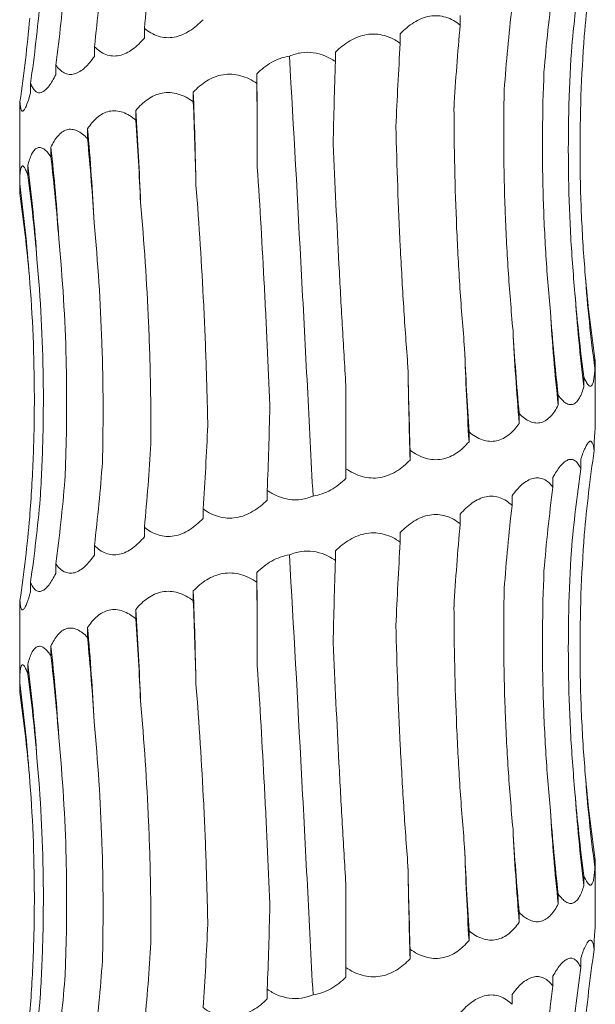
# Model space of a CAD drawing. Units: millimetres. Extents: x 250 to 14600, y 250 to 10250.
# Drawn here: x 4518 to 4548, y 3246 to 3298 of the extents above; entities that cross this region are included whole.
import ezdxf

# ---------------------------------------------------------------- set-up
doc = ezdxf.new("R2010")
doc.units = ezdxf.units.MM
doc.header["$LTSCALE"] = 50

msp = doc.modelspace()

# ---------------------------------------------------------------- linework, layer by layer
at = {"color": 7, "linetype": 'Continuous', "lineweight": 15}
for p, q in [((4540.909, 3297.857), (4540.909, 3297.355)), ((4524.446, 3297.182), (4524.446, 3296.677)), ((4537.786, 3296.902), (4537.786, 3296.397)), ((4521.841, 3296.227), (4521.841, 3295.72)), ((4534.405, 3295.944), (4534.405, 3295.447)), ((4519.827, 3295.269), (4519.827, 3294.764)), ((4530.311, 3294.814), (4530.311, 3294.307)), ((4518.51, 3294.314), (4518.51, 3293.808)), ((4526.998, 3293.855), (4526.998, 3293.35)), ((4517.962, 3293.357), (4517.962, 3292.851)), ((4524.002, 3292.897), (4524.002, 3292.398)), ((4517.947, 3292.388), (4517.947, 3288.628)), ((4521.482, 3291.946), (4521.482, 3291.434)), ((4519.571, 3290.98), (4519.571, 3290.486)), ((4518.372, 3290.034), (4518.372, 3289.524)), ((4517.948, 3289.071), (4517.948, 3288.569)), ((4547.928, 3279.968), (4547.928, 3279.462)), ((4547.947, 3276.515), (4547.947, 3279.606)), ((4534.947, 3274.229), (4534.947, 3278.582)), ((4547.357, 3279.01), (4547.357, 3278.506)), ((4546.02, 3278.055), (4546.02, 3277.549)), ((4543.987, 3277.098), (4543.987, 3276.593)), ((4541.367, 3276.142), (4541.367, 3275.637)), ((4547.891, 3275.688), (4547.891, 3275.175)), ((4538.3, 3275.186), (4538.3, 3274.68)), ((4547.196, 3274.722), (4547.196, 3274.227)), ((4534.947, 3274.229), (4534.947, 3273.724)), ((4545.743, 3273.775), (4545.743, 3273.266)), ((4530.85, 3273.095), (4530.85, 3272.59)), ((4543.61, 3272.814), (4543.61, 3272.31)), ((4527.503, 3272.139), (4527.503, 3271.633)), ((4540.909, 3271.857), (4540.909, 3271.355)), ((4524.446, 3271.182), (4524.446, 3270.677)), ((4537.786, 3270.902), (4537.786, 3270.397)), ((4521.841, 3270.227), (4521.841, 3269.72)), ((4534.405, 3269.944), (4534.405, 3269.447)), ((4519.827, 3269.269), (4519.827, 3268.764)), ((4530.311, 3268.814), (4530.311, 3268.307)), ((4518.51, 3268.314), (4518.51, 3267.808)), ((4526.998, 3267.855), (4526.998, 3267.35)), ((4517.962, 3267.357), (4517.962, 3266.851)), ((4524.002, 3266.897), (4524.002, 3266.398)), ((4517.947, 3266.388), (4517.947, 3262.628)), ((4521.482, 3265.946), (4521.482, 3265.434)), ((4519.571, 3264.98), (4519.571, 3264.486)), ((4518.372, 3264.034), (4518.372, 3263.524)), ((4517.948, 3263.071), (4517.948, 3262.569)), ((4547.928, 3253.968), (4547.928, 3253.462)), ((4547.947, 3250.515), (4547.947, 3253.606)), ((4547.357, 3253.01), (4547.357, 3252.506)), ((4534.947, 3248.229), (4534.947, 3252.582)), ((4546.02, 3252.055), (4546.02, 3251.549)), ((4543.987, 3251.098), (4543.987, 3250.593)), ((4541.367, 3250.142), (4541.367, 3249.637)), ((4547.891, 3249.688), (4547.891, 3249.175)), ((4538.3, 3249.186), (4538.3, 3248.68)), ((4547.196, 3248.722), (4547.196, 3248.227)), ((4534.947, 3248.229), (4534.947, 3247.724)), ((4545.743, 3247.775), (4545.743, 3247.266)), ((4530.85, 3247.095), (4530.85, 3246.59)), ((4543.61, 3246.814), (4543.61, 3246.31))]:
    msp.add_line(p, q, dxfattribs=at)
at = {"color": 7, "linetype": 'Continuous', "lineweight": 15, "flags": 128}
for points in [[(4530.333, 3289.95), (4530.331, 3290.56), (4530.329, 3291.169), (4530.326, 3291.778), (4530.323, 3292.386), (4530.321, 3292.994), (4530.317, 3293.602), (4530.314, 3294.208), (4530.311, 3294.814)], [(4530.333, 3263.95), (4530.331, 3264.56), (4530.329, 3265.169), (4530.326, 3265.778), (4530.323, 3266.386), (4530.321, 3266.994), (4530.317, 3267.602), (4530.314, 3268.208), (4530.311, 3268.814)]]:
    msp.add_lwpolyline(points, dxfattribs=at)
at = {"color": 7, "linetype": 'Continuous', "lineweight": 15}
for centre, radius, start, end in [((4241.124, 3283.291), 286.069, 1.14484, 2.11631), ((4363.963, 3282.325), 160.388, 2.06483, 3.7794), ((4405.945, 3281.358), 116.021, 2.80666, 5.23606), ((4425.193, 3280.375), 94.972, 3.52675, 6.41158), ((4434.823, 3279.41), 84.222, 3.90683, 7.24635), ((4439.274, 3278.441), 79.389, 4.19629, 7.69504), ((4627.15, 3290.091), 79.932, 184.14858, 187.64193), ((4632.389, 3289.127), 85.693, 183.85509, 187.11968), ((4643.339, 3288.153), 97.896, 183.36994, 186.21854), ((4665.338, 3287.179), 121.812, 182.69739, 184.98556), ((4715.005, 3286.206), 173.959, 181.88302, 183.48338), ((4875.973, 3285.247), 337.839, 180.96924, 181.79248), ((4241.124, 3257.291), 286.069, 1.14484, 2.11631), ((4363.963, 3256.325), 160.388, 2.06483, 3.7794), ((4405.945, 3255.358), 116.021, 2.80666, 5.23606), ((4425.193, 3254.375), 94.972, 3.52675, 6.41158), ((4434.823, 3253.41), 84.222, 3.90683, 7.24635), ((4439.274, 3252.441), 79.389, 4.19629, 7.69504), ((4627.15, 3264.091), 79.932, 184.14858, 187.64193), ((4632.389, 3263.127), 85.693, 183.85509, 187.11968), ((4643.339, 3262.153), 97.896, 183.36994, 186.21854), ((4665.338, 3261.179), 121.812, 182.69739, 184.98556), ((4715.005, 3260.206), 173.959, 181.88302, 183.48338), ((4875.973, 3259.247), 337.839, 180.96924, 181.79248)]:
    msp.add_arc(centre, radius, start, end, dxfattribs=at)
for centre, major_axis, ratio, start_param, end_param in [((4470.746, 3308.264), (-0.001, 78.625), 0.689878, 4.570963, 4.626674), ((4627.769, 3290.094), (80.683, 0.029), 0.974489, 2.99982, 3.056116), ((4455.995, 3307.312), (-0.018, 78.625), 0.845907, 4.57074, 4.626316), ((4625.811, 3289.141), (79.408, -0.135), 0.990136, 3.001832, 3.056455), ((4445.338, 3306.349), (0.01, 78.625), 0.956949, 4.571114, 4.626868), ((4618.916, 3288.183), (0.001, 78.625), 0.940034, 1.429375, 1.485283), ((4439.34, 3305.399), (79.969, -0.045), 0.983191, 6.142301, 6.197899), ((4607.449, 3287.227), (-0.007, 78.625), 0.820123, 1.429287, 1.484786), ((4438.319, 3304.439), (80.446, 0.014), 0.977362, 6.141592, 6.197279), ((4592.018, 3286.271), (-0.006, 78.625), 0.656583, 1.429297, 1.484608), ((4573.449, 3285.314), (-0.004, 78.625), 0.458148, 1.429342, 1.48496), ((4552.723, 3284.36), (-0.005, 78.625), 0.235329, 1.429301, 1.484252), ((4526.88, 3283.224), (-0.002, 78.625), 0.044081, 4.798043, 4.853825), ((4505.358, 3282.267), (-0.004, 78.625), 0.278012, 4.7982, 4.853803), ((4485.303, 3281.312), (-0.005, 78.625), 0.497171, 4.79884, 4.853827), ((4467.782, 3280.353), (-0.004, 78.625), 0.68988, 4.797504, 4.853759), ((4453.726, 3279.4), (-0.01, 78.625), 0.845907, 4.799101, 4.853756), ((4443.883, 3278.441), (-0.015, 78.625), 0.956947, 4.797617, 4.853629), ((4438.777, 3277.485), (79.97, -0.013), 0.983187, 0.086314, 0.141613), ((4626.543, 3291.053), (79.408, 0.004), 0.990136, 3.227431, 3.283002), ((4620.53, 3290.091), (-0.016, 78.625), 0.940036, 1.656248, 1.712005), ((4609.857, 3289.14), (-0.006, 78.625), 0.82012, 1.656583, 1.712194), ((4595.095, 3288.181), (-0.006, 78.625), 0.656586, 1.65651, 1.712176), ((4577.029, 3287.224), (-0.004, 78.625), 0.458146, 1.656532, 1.712201), ((4556.617, 3286.269), (-0.004, 78.625), 0.235329, 1.656565, 1.712219), ((4509.209, 3284.18), (-0.004, 78.625), 0.27801, 4.570921, 4.626543), ((4488.803, 3283.222), (-0.006, 78.625), 0.497172, 4.570921, 4.626575), ((4470.746, 3282.264), (-0.001, 78.625), 0.689878, 4.570963, 4.626674), ((4627.769, 3264.094), (80.683, 0.029), 0.974489, 2.99982, 3.056116), ((4455.995, 3281.312), (-0.018, 78.625), 0.845907, 4.57074, 4.626316), ((4625.811, 3263.141), (79.408, -0.135), 0.990136, 3.001832, 3.056455), ((4445.338, 3280.349), (0.01, 78.625), 0.956949, 4.571114, 4.626868), ((4618.916, 3262.183), (0.001, 78.625), 0.940034, 1.429375, 1.485283), ((4439.34, 3279.399), (79.969, -0.045), 0.983191, 6.142301, 6.197899), ((4607.449, 3261.227), (-0.007, 78.625), 0.820123, 1.429287, 1.484786), ((4438.319, 3278.439), (80.446, 0.014), 0.977362, 6.141592, 6.197279), ((4592.018, 3260.271), (-0.006, 78.625), 0.656583, 1.429297, 1.484608), ((4573.449, 3259.314), (-0.004, 78.625), 0.458148, 1.429342, 1.48496), ((4552.723, 3258.36), (-0.005, 78.625), 0.235329, 1.429301, 1.484252), ((4526.88, 3257.224), (-0.002, 78.625), 0.044081, 4.798043, 4.853825), ((4505.358, 3256.267), (-0.004, 78.625), 0.278012, 4.7982, 4.853803), ((4485.303, 3255.312), (-0.005, 78.625), 0.497171, 4.79884, 4.853827), ((4467.782, 3254.353), (-0.004, 78.625), 0.68988, 4.797504, 4.853759), ((4453.726, 3253.4), (-0.01, 78.625), 0.845907, 4.799101, 4.853756), ((4443.883, 3252.441), (-0.015, 78.625), 0.956947, 4.797617, 4.853629), ((4438.777, 3251.485), (79.97, -0.013), 0.983187, 0.086314, 0.141613), ((4626.543, 3265.053), (79.408, 0.004), 0.990136, 3.227431, 3.283002), ((4620.53, 3264.091), (-0.016, 78.625), 0.940036, 1.656248, 1.712005), ((4609.857, 3263.14), (-0.006, 78.625), 0.82012, 1.656583, 1.712194), ((4595.095, 3262.181), (-0.006, 78.625), 0.656586, 1.65651, 1.712176), ((4577.029, 3261.224), (-0.004, 78.625), 0.458146, 1.656532, 1.712201), ((4556.617, 3260.269), (-0.004, 78.625), 0.235329, 1.656565, 1.712219), ((4509.209, 3258.18), (-0.004, 78.625), 0.27801, 4.570921, 4.626543), ((4488.803, 3257.222), (-0.006, 78.625), 0.497172, 4.570921, 4.626575), ((4470.746, 3256.264), (-0.001, 78.625), 0.689878, 4.570963, 4.626674), ((4627.769, 3238.094), (80.683, 0.029), 0.974489, 2.99982, 3.056116), ((4455.995, 3255.312), (-0.018, 78.625), 0.845907, 4.57074, 4.626316), ((4625.811, 3237.141), (79.408, -0.135), 0.990136, 3.001832, 3.056455), ((4445.338, 3254.349), (0.01, 78.625), 0.956949, 4.571114, 4.626868), ((4618.916, 3236.183), (0.001, 78.625), 0.940034, 1.429375, 1.485283), ((4439.34, 3253.399), (79.969, -0.045), 0.983191, 6.142301, 6.197899)]:
    msp.add_ellipse(centre, major_axis=major_axis, ratio=ratio, start_param=start_param, end_param=end_param, dxfattribs=at)
for points, knots in [([(4527.503, 3297.633), (4527.29, 3297.41), (4527.057, 3297.208), (4526.681, 3296.971), (4526.551, 3296.902), (4526.279, 3296.789), (4526.141, 3296.748), (4525.861, 3296.697), (4525.719, 3296.689), (4525.44, 3296.706), (4525.304, 3296.732), (4525.039, 3296.816), (4524.911, 3296.873), (4524.669, 3297.011), (4524.555, 3297.092), (4524.446, 3297.182)], [0, 0, 0, 0, 0.25, 0.25, 0.375, 0.375, 0.5, 0.5, 0.625, 0.625, 0.75, 0.75, 0.875, 0.875, 1, 1, 1, 1]), ([(4537.786, 3296.902), (4537.893, 3297.013), (4538.005, 3297.118), (4538.241, 3297.314), (4538.366, 3297.406), (4538.623, 3297.566), (4538.756, 3297.635), (4539.033, 3297.747), (4539.175, 3297.789), (4539.459, 3297.839), (4539.603, 3297.848), (4539.89, 3297.83), (4540.029, 3297.804), (4540.3, 3297.721), (4540.432, 3297.664), (4540.681, 3297.525), (4540.798, 3297.445), (4540.909, 3297.355)], [0, 0, 0, 0, 0.125, 0.125, 0.25, 0.25, 0.375, 0.375, 0.5, 0.5, 0.625, 0.625, 0.75, 0.75, 0.875, 0.875, 1, 1, 1, 1]), ([(4524.446, 3296.677), (4524.258, 3296.454), (4524.053, 3296.252), (4523.726, 3296.015), (4523.613, 3295.946), (4523.379, 3295.833), (4523.259, 3295.792), (4523.021, 3295.742), (4522.9, 3295.733), (4522.664, 3295.751), (4522.55, 3295.777), (4522.329, 3295.86), (4522.223, 3295.918), (4522.024, 3296.056), (4521.93, 3296.136), (4521.841, 3296.227)], [0, 0, 0, 0, 0.25, 0.25, 0.375, 0.375, 0.5, 0.5, 0.625, 0.625, 0.75, 0.75, 0.875, 0.875, 1, 1, 1, 1]), ([(4534.405, 3295.944), (4534.517, 3296.055), (4534.635, 3296.16), (4534.885, 3296.356), (4535.017, 3296.448), (4535.291, 3296.608), (4535.433, 3296.677), (4535.73, 3296.79), (4535.883, 3296.831), (4536.19, 3296.881), (4536.346, 3296.89), (4536.66, 3296.872), (4536.812, 3296.846), (4537.109, 3296.763), (4537.255, 3296.706), (4537.531, 3296.567), (4537.661, 3296.487), (4537.786, 3296.397)], [0, 0, 0, 0, 0.125, 0.125, 0.25, 0.25, 0.375, 0.375, 0.5, 0.5, 0.625, 0.625, 0.75, 0.75, 0.875, 0.875, 1, 1, 1, 1]), ([(4547.428, 3284.309), (4547.341, 3285.342), (4547.275, 3286.379), (4547.183, 3288.46), (4547.158, 3289.507), (4547.146, 3292.64), (4547.221, 3294.715), (4547.378, 3296.777)], [0, 0, 0, 0, 0.25, 0.25, 0.5, 0.5, 1, 1, 1, 1]), ([(4521.841, 3295.72), (4521.688, 3295.497), (4521.522, 3295.295), (4521.261, 3295.057), (4521.171, 3294.988), (4520.987, 3294.876), (4520.894, 3294.834), (4520.709, 3294.784), (4520.615, 3294.775), (4520.436, 3294.793), (4520.35, 3294.819), (4520.184, 3294.903), (4520.105, 3294.96), (4519.959, 3295.098), (4519.891, 3295.179), (4519.827, 3295.269)], [0, 0, 0, 0, 0.25, 0.25, 0.375, 0.375, 0.5, 0.5, 0.625, 0.625, 0.75, 0.75, 0.875, 0.875, 1, 1, 1, 1]), ([(4530.311, 3294.814), (4530.425, 3294.928), (4530.546, 3295.036), (4530.803, 3295.238), (4530.94, 3295.331), (4531.367, 3295.574), (4531.683, 3295.691), (4532.007, 3295.734)], [0, 0, 0, 0, 0.25, 0.25, 0.5, 0.5, 1, 1, 1, 1]), ([(4532.007, 3295.734), (4532.201, 3295.817), (4532.403, 3295.877), (4532.824, 3295.941), (4533.039, 3295.942), (4533.454, 3295.886), (4533.658, 3295.829), (4534.048, 3295.668), (4534.231, 3295.566), (4534.405, 3295.447)], [0, 0, 0, 0, 0.25, 0.25, 0.5, 0.5, 0.75, 0.75, 1, 1, 1, 1]), ([(4533.237, 3272.804), (4533.139, 3274.694), (4533.041, 3276.598), (4532.892, 3279.474), (4532.842, 3280.436), (4532.741, 3282.368), (4532.69, 3283.335), (4532.434, 3288.148), (4532.226, 3291.96), (4532.007, 3295.734)], [0, 0, 0, 0, 0.25, 0.25, 0.375, 0.375, 0.5, 0.5, 1, 1, 1, 1]), ([(4546.89, 3283.366), (4546.794, 3284.41), (4546.717, 3285.458), (4546.605, 3287.563), (4546.568, 3288.621), (4546.522, 3291.784), (4546.572, 3293.879), (4546.702, 3295.961)], [0, 0, 0, 0, 0.25, 0.25, 0.5, 0.5, 1, 1, 1, 1]), ([(4519.827, 3294.764), (4519.716, 3294.541), (4519.598, 3294.34), (4519.417, 3294.102), (4519.356, 3294.033), (4519.231, 3293.921), (4519.169, 3293.879), (4519.047, 3293.829), (4518.987, 3293.82), (4518.873, 3293.838), (4518.819, 3293.864), (4518.718, 3293.947), (4518.671, 3294.005), (4518.585, 3294.143), (4518.546, 3294.223), (4518.51, 3294.314)], [0, 0, 0, 0, 0.25, 0.25, 0.375, 0.375, 0.5, 0.5, 0.625, 0.625, 0.75, 0.75, 0.875, 0.875, 1, 1, 1, 1]), ([(4526.998, 3293.855), (4527.101, 3293.965), (4527.211, 3294.07), (4527.444, 3294.267), (4527.569, 3294.358), (4527.828, 3294.518), (4527.964, 3294.588), (4528.249, 3294.7), (4528.397, 3294.742), (4528.697, 3294.792), (4528.851, 3294.8), (4529.162, 3294.783), (4529.315, 3294.756), (4529.615, 3294.673), (4529.764, 3294.616), (4530.046, 3294.478), (4530.181, 3294.397), (4530.311, 3294.307)], [0, 0, 0, 0, 0.125, 0.125, 0.25, 0.25, 0.375, 0.375, 0.5, 0.5, 0.625, 0.625, 0.75, 0.75, 0.875, 0.875, 1, 1, 1, 1]), ([(4545.613, 3282.399), (4545.513, 3283.435), (4545.431, 3284.475), (4545.302, 3286.562), (4545.256, 3287.612), (4545.172, 3290.752), (4545.189, 3292.832), (4545.276, 3294.899)], [0, 0, 0, 0, 0.25, 0.25, 0.5, 0.5, 1, 1, 1, 1]), ([(4543.661, 3281.446), (4543.562, 3282.485), (4543.479, 3283.527), (4543.342, 3285.62), (4543.288, 3286.672), (4543.174, 3289.819), (4543.16, 3291.903), (4543.204, 3293.975)], [0, 0, 0, 0, 0.25, 0.25, 0.5, 0.5, 1, 1, 1, 1]), ([(4518.51, 3293.808), (4518.448, 3293.584), (4518.385, 3293.383), (4518.293, 3293.145), (4518.263, 3293.076), (4518.204, 3292.964), (4518.176, 3292.922), (4518.125, 3292.872), (4518.101, 3292.863), (4518.058, 3292.881), (4518.04, 3292.907), (4518.009, 3292.99), (4517.996, 3293.048), (4517.975, 3293.186), (4517.967, 3293.266), (4517.962, 3293.357)], [0, 0, 0, 0, 0.25, 0.25, 0.375, 0.375, 0.5, 0.5, 0.625, 0.625, 0.75, 0.75, 0.875, 0.875, 1, 1, 1, 1]), ([(4524.002, 3292.897), (4524.092, 3293.007), (4524.188, 3293.112), (4524.394, 3293.309), (4524.504, 3293.4), (4524.734, 3293.56), (4524.855, 3293.63), (4525.11, 3293.742), (4525.244, 3293.784), (4525.515, 3293.834), (4525.654, 3293.843), (4525.938, 3293.825), (4526.077, 3293.799), (4526.353, 3293.716), (4526.49, 3293.658), (4526.752, 3293.52), (4526.877, 3293.439), (4526.998, 3293.35)], [0, 0, 0, 0, 0.125, 0.125, 0.25, 0.25, 0.375, 0.375, 0.5, 0.5, 0.625, 0.625, 0.75, 0.75, 0.875, 0.875, 1, 1, 1, 1]), ([(4541.14, 3280.49), (4541.048, 3281.53), (4540.967, 3282.574), (4540.828, 3284.669), (4540.77, 3285.723), (4540.632, 3288.873), (4540.586, 3290.961), (4540.585, 3293.035)], [0, 0, 0, 0, 0.25, 0.25, 0.5, 0.5, 1, 1, 1, 1]), ([(4517.962, 3292.851), (4517.958, 3292.778), (4517.949, 3292.588), (4517.953, 3292.464), (4517.955, 3292.388)], [0, 0, 0, 0, 0.387375, 1, 1, 1, 1]), ([(4521.482, 3291.946), (4521.555, 3292.057), (4521.632, 3292.161), (4521.799, 3292.358), (4521.889, 3292.449), (4522.078, 3292.609), (4522.177, 3292.679), (4522.389, 3292.791), (4522.5, 3292.832), (4522.728, 3292.882), (4522.846, 3292.891), (4523.086, 3292.873), (4523.205, 3292.847), (4523.442, 3292.764), (4523.56, 3292.707), (4523.787, 3292.569), (4523.896, 3292.488), (4524.002, 3292.398)], [0, 0, 0, 0, 0.125, 0.125, 0.25, 0.25, 0.375, 0.375, 0.5, 0.5, 0.625, 0.625, 0.75, 0.75, 0.875, 0.875, 1, 1, 1, 1]), ([(4519.571, 3290.98), (4519.622, 3291.091), (4519.676, 3291.196), (4519.796, 3291.393), (4519.86, 3291.484), (4519.998, 3291.645), (4520.071, 3291.714), (4520.229, 3291.826), (4520.312, 3291.868), (4520.484, 3291.918), (4520.574, 3291.927), (4520.759, 3291.909), (4520.851, 3291.883), (4521.037, 3291.8), (4521.13, 3291.742), (4521.31, 3291.604), (4521.397, 3291.524), (4521.482, 3291.434)], [0, 0, 0, 0, 0.125, 0.125, 0.25, 0.25, 0.375, 0.375, 0.5, 0.5, 0.625, 0.625, 0.75, 0.75, 0.875, 0.875, 1, 1, 1, 1]), ([(4538.183, 3279.533), (4538.102, 3280.57), (4538.029, 3281.612), (4537.896, 3283.703), (4537.837, 3284.754), (4537.681, 3287.899), (4537.606, 3289.982), (4537.559, 3292.053)], [0, 0, 0, 0, 0.25, 0.25, 0.5, 0.5, 1, 1, 1, 1]), ([(4518.372, 3290.034), (4518.399, 3290.144), (4518.428, 3290.249), (4518.493, 3290.445), (4518.529, 3290.537), (4518.608, 3290.697), (4518.651, 3290.766), (4518.745, 3290.878), (4518.796, 3290.919), (4518.903, 3290.969), (4518.96, 3290.978), (4519.08, 3290.961), (4519.141, 3290.934), (4519.264, 3290.852), (4519.327, 3290.794), (4519.45, 3290.656), (4519.511, 3290.576), (4519.571, 3290.486)], [0, 0, 0, 0, 0.125, 0.125, 0.25, 0.25, 0.375, 0.375, 0.5, 0.5, 0.625, 0.625, 0.75, 0.75, 0.875, 0.875, 1, 1, 1, 1]), ([(4534.947, 3278.582), (4534.883, 3279.624), (4534.821, 3280.67), (4534.701, 3282.77), (4534.643, 3283.827), (4534.479, 3286.984), (4534.38, 3289.076), (4534.289, 3291.155)], [0, 0, 0, 0, 0.25, 0.25, 0.5, 0.5, 1, 1, 1, 1]), ([(4517.948, 3289.071), (4517.949, 3289.181), (4517.951, 3289.286), (4517.959, 3289.483), (4517.964, 3289.575), (4517.98, 3289.735), (4517.99, 3289.804), (4518.017, 3289.916), (4518.032, 3289.958), (4518.069, 3290.008), (4518.09, 3290.017), (4518.138, 3289.999), (4518.164, 3289.973), (4518.22, 3289.89), (4518.25, 3289.832), (4518.31, 3289.694), (4518.341, 3289.614), (4518.372, 3289.524)], [0, 0, 0, 0, 0.125, 0.125, 0.25, 0.25, 0.375, 0.375, 0.5, 0.5, 0.625, 0.625, 0.75, 0.75, 0.875, 0.875, 1, 1, 1, 1]), ([(4530.987, 3277.44), (4530.946, 3278.477), (4530.901, 3279.517), (4530.805, 3281.606), (4530.754, 3282.657), (4530.59, 3285.799), (4530.468, 3287.881), (4530.333, 3289.95)], [0, 0, 0, 0, 0.25, 0.25, 0.5, 0.5, 1, 1, 1, 1]), ([(4527.749, 3276.486), (4527.73, 3277.524), (4527.703, 3278.565), (4527.632, 3280.656), (4527.589, 3281.708), (4527.435, 3284.853), (4527.301, 3286.936), (4527.136, 3289.006)], [0, 0, 0, 0, 0.25, 0.25, 0.5, 0.5, 1, 1, 1, 1]), ([(4524.789, 3275.534), (4524.792, 3276.576), (4524.784, 3277.622), (4524.743, 3279.722), (4524.71, 3280.778), (4524.574, 3283.934), (4524.434, 3286.025), (4524.246, 3288.104)], [0, 0, 0, 0, 0.25, 0.25, 0.5, 0.5, 1, 1, 1, 1]), ([(4522.26, 3274.567), (4522.286, 3275.601), (4522.297, 3276.638), (4522.288, 3278.721), (4522.267, 3279.768), (4522.158, 3282.901), (4522.023, 3284.977), (4521.827, 3287.039)], [0, 0, 0, 0, 0.25, 0.25, 0.5, 0.5, 1, 1, 1, 1]), ([(4520.302, 3273.624), (4520.35, 3274.668), (4520.38, 3275.716), (4520.402, 3277.82), (4520.394, 3278.879), (4520.315, 3282.04), (4520.186, 3284.135), (4519.985, 3286.217)], [0, 0, 0, 0, 0.25, 0.25, 0.5, 0.5, 1, 1, 1, 1]), ([(4519.015, 3272.656), (4519.081, 3273.692), (4519.128, 3274.731), (4519.181, 3276.816), (4519.188, 3277.865), (4519.146, 3281.003), (4519.037, 3283.083), (4518.849, 3285.149)], [0, 0, 0, 0, 0.25, 0.25, 0.5, 0.5, 1, 1, 1, 1]), ([(4518.469, 3271.706), (4518.551, 3272.746), (4518.613, 3273.79), (4518.694, 3275.885), (4518.713, 3276.938), (4518.708, 3280.089), (4518.62, 3282.176), (4518.45, 3284.25)], [0, 0, 0, 0, 0.25, 0.25, 0.5, 0.5, 1, 1, 1, 1]), ([(4547.945, 3279.606), (4547.946, 3279.611), (4547.952, 3279.659), (4547.939, 3279.822), (4547.928, 3279.968)], [0, 0, 0, 0, 0.108318, 1, 1, 1, 1]), ([(4547.928, 3279.462), (4547.923, 3279.351), (4547.915, 3279.245), (4547.897, 3279.049), (4547.885, 3278.958), (4547.857, 3278.798), (4547.841, 3278.729), (4547.802, 3278.617), (4547.78, 3278.575), (4547.729, 3278.525), (4547.702, 3278.517), (4547.64, 3278.534), (4547.607, 3278.561), (4547.539, 3278.644), (4547.503, 3278.701), (4547.43, 3278.84), (4547.394, 3278.921), (4547.357, 3279.01)], [0, 0, 0, 0, 0.125, 0.125, 0.25, 0.25, 0.375, 0.375, 0.5, 0.5, 0.625, 0.625, 0.75, 0.75, 0.875, 0.875, 1, 1, 1, 1]), ([(4547.357, 3278.506), (4547.294, 3278.283), (4547.218, 3278.081), (4547.084, 3277.843), (4547.036, 3277.774), (4546.929, 3277.662), (4546.872, 3277.621), (4546.752, 3277.57), (4546.688, 3277.562), (4546.556, 3277.58), (4546.489, 3277.606), (4546.353, 3277.689), (4546.284, 3277.747), (4546.15, 3277.884), (4546.084, 3277.965), (4546.02, 3278.055)], [0, 0, 0, 0, 0.25, 0.25, 0.375, 0.375, 0.5, 0.5, 0.625, 0.625, 0.75, 0.75, 0.875, 0.875, 1, 1, 1, 1]), ([(4546.02, 3277.549), (4545.908, 3277.326), (4545.779, 3277.124), (4545.559, 3276.887), (4545.481, 3276.818), (4545.313, 3276.705), (4545.224, 3276.664), (4545.041, 3276.613), (4544.944, 3276.605), (4544.749, 3276.623), (4544.651, 3276.649), (4544.455, 3276.732), (4544.357, 3276.79), (4544.168, 3276.927), (4544.076, 3277.008), (4543.987, 3277.098)], [0, 0, 0, 0, 0.25, 0.25, 0.375, 0.375, 0.5, 0.5, 0.625, 0.625, 0.75, 0.75, 0.875, 0.875, 1, 1, 1, 1]), ([(4543.987, 3276.593), (4543.832, 3276.37), (4543.657, 3276.168), (4543.364, 3275.93), (4543.26, 3275.861), (4543.039, 3275.749), (4542.923, 3275.707), (4542.686, 3275.657), (4542.562, 3275.648), (4542.314, 3275.666), (4542.191, 3275.692), (4541.945, 3275.775), (4541.823, 3275.833), (4541.589, 3275.971), (4541.477, 3276.051), (4541.367, 3276.142)], [0, 0, 0, 0, 0.25, 0.25, 0.375, 0.375, 0.5, 0.5, 0.625, 0.625, 0.75, 0.75, 0.875, 0.875, 1, 1, 1, 1]), ([(4547.891, 3275.688), (4547.907, 3275.87), (4547.921, 3276.035), (4547.941, 3276.317), (4547.947, 3276.436), (4547.947, 3276.515)], [0, 0, 0, 0, 0.5, 0.5, 1, 1, 1, 1]), ([(4541.367, 3275.637), (4541.178, 3275.413), (4540.966, 3275.212), (4540.614, 3274.974), (4540.491, 3274.905), (4540.228, 3274.793), (4540.092, 3274.751), (4539.813, 3274.701), (4539.669, 3274.692), (4539.381, 3274.71), (4539.238, 3274.736), (4538.956, 3274.819), (4538.816, 3274.877), (4538.551, 3275.015), (4538.423, 3275.095), (4538.3, 3275.186)], [0, 0, 0, 0, 0.25, 0.25, 0.375, 0.375, 0.5, 0.5, 0.625, 0.625, 0.75, 0.75, 0.875, 0.875, 1, 1, 1, 1]), ([(4547.196, 3274.722), (4547.267, 3274.946), (4547.341, 3275.146), (4547.486, 3275.464), (4547.559, 3275.583), (4547.657, 3275.659), (4547.688, 3275.668), (4547.744, 3275.651), (4547.769, 3275.625), (4547.814, 3275.541), (4547.833, 3275.484), (4547.866, 3275.346), (4547.879, 3275.265), (4547.891, 3275.175)], [0, 0, 0, 0, 0.25, 0.25, 0.5, 0.5, 0.625, 0.625, 0.75, 0.75, 0.875, 0.875, 1, 1, 1, 1]), ([(4538.3, 3274.68), (4538.086, 3274.457), (4537.848, 3274.255), (4537.457, 3274.017), (4537.32, 3273.948), (4537.03, 3273.836), (4536.881, 3273.794), (4536.576, 3273.744), (4536.418, 3273.735), (4536.106, 3273.753), (4535.952, 3273.779), (4535.648, 3273.863), (4535.498, 3273.92), (4535.214, 3274.058), (4535.078, 3274.139), (4534.947, 3274.229)], [0, 0, 0, 0, 0.25, 0.25, 0.375, 0.375, 0.5, 0.5, 0.625, 0.625, 0.75, 0.75, 0.875, 0.875, 1, 1, 1, 1]), ([(4545.743, 3273.775), (4545.802, 3273.885), (4545.863, 3273.99), (4545.989, 3274.186), (4546.055, 3274.278), (4546.187, 3274.438), (4546.254, 3274.507), (4546.391, 3274.619), (4546.459, 3274.661), (4546.592, 3274.711), (4546.658, 3274.72), (4546.786, 3274.702), (4546.846, 3274.676), (4546.959, 3274.593), (4547.012, 3274.536), (4547.11, 3274.398), (4547.154, 3274.317), (4547.196, 3274.227)], [0, 0, 0, 0, 0.125, 0.125, 0.25, 0.25, 0.375, 0.375, 0.5, 0.5, 0.625, 0.625, 0.75, 0.75, 0.875, 0.875, 1, 1, 1, 1]), ([(4534.947, 3273.724), (4534.715, 3273.495), (4534.453, 3273.286), (4534.023, 3273.043), (4533.871, 3272.973), (4533.56, 3272.864), (4533.4, 3272.825), (4533.237, 3272.804)], [0, 0, 0, 0, 0.5, 0.5, 0.75, 0.75, 1, 1, 1, 1]), ([(4543.61, 3272.814), (4543.689, 3272.924), (4543.772, 3273.029), (4543.944, 3273.226), (4544.035, 3273.317), (4544.22, 3273.478), (4544.314, 3273.547), (4544.509, 3273.659), (4544.607, 3273.701), (4544.802, 3273.751), (4544.9, 3273.76), (4545.092, 3273.742), (4545.184, 3273.716), (4545.36, 3273.633), (4545.444, 3273.575), (4545.602, 3273.437), (4545.675, 3273.356), (4545.743, 3273.266)], [0, 0, 0, 0, 0.125, 0.125, 0.25, 0.25, 0.375, 0.375, 0.5, 0.5, 0.625, 0.625, 0.75, 0.75, 0.875, 0.875, 1, 1, 1, 1]), ([(4533.237, 3272.804), (4533.044, 3272.722), (4532.839, 3272.662), (4532.424, 3272.601), (4532.209, 3272.6), (4531.794, 3272.656), (4531.589, 3272.714), (4531.203, 3272.875), (4531.022, 3272.977), (4530.85, 3273.095)], [0, 0, 0, 0, 0.25, 0.25, 0.5, 0.5, 0.75, 0.75, 1, 1, 1, 1]), ([(4530.85, 3272.59), (4530.623, 3272.366), (4530.374, 3272.165), (4529.97, 3271.927), (4529.83, 3271.858), (4529.535, 3271.746), (4529.384, 3271.704), (4529.078, 3271.654), (4528.922, 3271.645), (4528.614, 3271.663), (4528.464, 3271.689), (4528.169, 3271.772), (4528.026, 3271.83), (4527.755, 3271.968), (4527.626, 3272.049), (4527.503, 3272.139)], [0, 0, 0, 0, 0.25, 0.25, 0.375, 0.375, 0.5, 0.5, 0.625, 0.625, 0.75, 0.75, 0.875, 0.875, 1, 1, 1, 1]), ([(4540.909, 3271.857), (4541.005, 3271.967), (4541.105, 3272.072), (4541.315, 3272.269), (4541.426, 3272.361), (4541.652, 3272.521), (4541.769, 3272.59), (4542.012, 3272.702), (4542.135, 3272.744), (4542.381, 3272.794), (4542.505, 3272.803), (4542.752, 3272.785), (4542.87, 3272.759), (4543.099, 3272.676), (4543.211, 3272.618), (4543.419, 3272.48), (4543.517, 3272.4), (4543.61, 3272.31)], [0, 0, 0, 0, 0.125, 0.125, 0.25, 0.25, 0.375, 0.375, 0.5, 0.5, 0.625, 0.625, 0.75, 0.75, 0.875, 0.875, 1, 1, 1, 1]), ([(4527.503, 3271.633), (4527.29, 3271.41), (4527.057, 3271.208), (4526.681, 3270.971), (4526.551, 3270.902), (4526.279, 3270.789), (4526.141, 3270.748), (4525.861, 3270.697), (4525.719, 3270.689), (4525.44, 3270.706), (4525.304, 3270.732), (4525.039, 3270.816), (4524.911, 3270.873), (4524.669, 3271.011), (4524.555, 3271.092), (4524.446, 3271.182)], [0, 0, 0, 0, 0.25, 0.25, 0.375, 0.375, 0.5, 0.5, 0.625, 0.625, 0.75, 0.75, 0.875, 0.875, 1, 1, 1, 1]), ([(4537.786, 3270.902), (4537.893, 3271.013), (4538.005, 3271.118), (4538.241, 3271.314), (4538.366, 3271.406), (4538.623, 3271.566), (4538.756, 3271.635), (4539.033, 3271.747), (4539.175, 3271.789), (4539.459, 3271.839), (4539.603, 3271.848), (4539.89, 3271.83), (4540.029, 3271.804), (4540.3, 3271.721), (4540.432, 3271.664), (4540.681, 3271.525), (4540.798, 3271.445), (4540.909, 3271.355)], [0, 0, 0, 0, 0.125, 0.125, 0.25, 0.25, 0.375, 0.375, 0.5, 0.5, 0.625, 0.625, 0.75, 0.75, 0.875, 0.875, 1, 1, 1, 1]), ([(4534.405, 3269.944), (4534.517, 3270.055), (4534.635, 3270.16), (4534.885, 3270.356), (4535.017, 3270.448), (4535.291, 3270.608), (4535.433, 3270.677), (4535.73, 3270.79), (4535.883, 3270.831), (4536.19, 3270.881), (4536.346, 3270.89), (4536.66, 3270.872), (4536.812, 3270.846), (4537.109, 3270.763), (4537.255, 3270.706), (4537.531, 3270.567), (4537.661, 3270.487), (4537.786, 3270.397)], [0, 0, 0, 0, 0.125, 0.125, 0.25, 0.25, 0.375, 0.375, 0.5, 0.5, 0.625, 0.625, 0.75, 0.75, 0.875, 0.875, 1, 1, 1, 1]), ([(4524.446, 3270.677), (4524.258, 3270.454), (4524.053, 3270.252), (4523.726, 3270.015), (4523.613, 3269.946), (4523.379, 3269.833), (4523.259, 3269.792), (4523.021, 3269.742), (4522.9, 3269.733), (4522.664, 3269.751), (4522.55, 3269.777), (4522.329, 3269.86), (4522.223, 3269.918), (4522.024, 3270.056), (4521.93, 3270.136), (4521.841, 3270.227)], [0, 0, 0, 0, 0.25, 0.25, 0.375, 0.375, 0.5, 0.5, 0.625, 0.625, 0.75, 0.75, 0.875, 0.875, 1, 1, 1, 1]), ([(4547.428, 3258.309), (4547.341, 3259.342), (4547.275, 3260.379), (4547.183, 3262.46), (4547.158, 3263.507), (4547.146, 3266.64), (4547.221, 3268.715), (4547.378, 3270.777)], [0, 0, 0, 0, 0.25, 0.25, 0.5, 0.5, 1, 1, 1, 1]), ([(4532.007, 3269.734), (4532.201, 3269.817), (4532.403, 3269.877), (4532.824, 3269.941), (4533.039, 3269.942), (4533.454, 3269.886), (4533.658, 3269.829), (4534.048, 3269.668), (4534.231, 3269.566), (4534.405, 3269.447)], [0, 0, 0, 0, 0.25, 0.25, 0.5, 0.5, 0.75, 0.75, 1, 1, 1, 1]), ([(4546.89, 3257.366), (4546.794, 3258.41), (4546.717, 3259.458), (4546.605, 3261.563), (4546.568, 3262.621), (4546.522, 3265.784), (4546.572, 3267.879), (4546.702, 3269.961)], [0, 0, 0, 0, 0.25, 0.25, 0.5, 0.5, 1, 1, 1, 1]), ([(4521.841, 3269.72), (4521.688, 3269.497), (4521.522, 3269.295), (4521.261, 3269.057), (4521.171, 3268.988), (4520.987, 3268.876), (4520.894, 3268.834), (4520.709, 3268.784), (4520.615, 3268.775), (4520.436, 3268.793), (4520.35, 3268.819), (4520.184, 3268.903), (4520.105, 3268.96), (4519.959, 3269.098), (4519.891, 3269.179), (4519.827, 3269.269)], [0, 0, 0, 0, 0.25, 0.25, 0.375, 0.375, 0.5, 0.5, 0.625, 0.625, 0.75, 0.75, 0.875, 0.875, 1, 1, 1, 1]), ([(4530.311, 3268.814), (4530.425, 3268.928), (4530.546, 3269.036), (4530.803, 3269.238), (4530.94, 3269.331), (4531.367, 3269.574), (4531.683, 3269.691), (4532.007, 3269.734)], [0, 0, 0, 0, 0.25, 0.25, 0.5, 0.5, 1, 1, 1, 1]), ([(4533.237, 3246.804), (4533.139, 3248.694), (4533.041, 3250.598), (4532.892, 3253.474), (4532.842, 3254.436), (4532.741, 3256.368), (4532.69, 3257.335), (4532.434, 3262.148), (4532.226, 3265.96), (4532.007, 3269.734)], [0, 0, 0, 0, 0.25, 0.25, 0.375, 0.375, 0.5, 0.5, 1, 1, 1, 1]), ([(4526.998, 3267.855), (4527.101, 3267.965), (4527.211, 3268.07), (4527.444, 3268.267), (4527.569, 3268.358), (4527.828, 3268.518), (4527.964, 3268.588), (4528.249, 3268.7), (4528.397, 3268.742), (4528.697, 3268.792), (4528.851, 3268.8), (4529.162, 3268.783), (4529.315, 3268.756), (4529.615, 3268.673), (4529.764, 3268.616), (4530.046, 3268.478), (4530.181, 3268.397), (4530.311, 3268.307)], [0, 0, 0, 0, 0.125, 0.125, 0.25, 0.25, 0.375, 0.375, 0.5, 0.5, 0.625, 0.625, 0.75, 0.75, 0.875, 0.875, 1, 1, 1, 1]), ([(4545.613, 3256.399), (4545.513, 3257.435), (4545.431, 3258.475), (4545.302, 3260.562), (4545.256, 3261.612), (4545.172, 3264.752), (4545.189, 3266.832), (4545.276, 3268.899)], [0, 0, 0, 0, 0.25, 0.25, 0.5, 0.5, 1, 1, 1, 1]), ([(4519.827, 3268.764), (4519.716, 3268.541), (4519.598, 3268.34), (4519.417, 3268.102), (4519.356, 3268.033), (4519.231, 3267.921), (4519.169, 3267.879), (4519.047, 3267.829), (4518.987, 3267.82), (4518.873, 3267.838), (4518.819, 3267.864), (4518.718, 3267.947), (4518.671, 3268.005), (4518.585, 3268.143), (4518.546, 3268.223), (4518.51, 3268.314)], [0, 0, 0, 0, 0.25, 0.25, 0.375, 0.375, 0.5, 0.5, 0.625, 0.625, 0.75, 0.75, 0.875, 0.875, 1, 1, 1, 1]), ([(4518.51, 3267.808), (4518.448, 3267.584), (4518.385, 3267.383), (4518.293, 3267.145), (4518.263, 3267.076), (4518.204, 3266.964), (4518.176, 3266.922), (4518.125, 3266.872), (4518.101, 3266.863), (4518.058, 3266.881), (4518.04, 3266.907), (4518.009, 3266.99), (4517.996, 3267.048), (4517.975, 3267.186), (4517.967, 3267.266), (4517.962, 3267.357)], [0, 0, 0, 0, 0.25, 0.25, 0.375, 0.375, 0.5, 0.5, 0.625, 0.625, 0.75, 0.75, 0.875, 0.875, 1, 1, 1, 1]), ([(4524.002, 3266.897), (4524.092, 3267.007), (4524.188, 3267.112), (4524.394, 3267.309), (4524.504, 3267.4), (4524.734, 3267.56), (4524.855, 3267.63), (4525.11, 3267.742), (4525.244, 3267.784), (4525.515, 3267.834), (4525.654, 3267.843), (4525.938, 3267.825), (4526.077, 3267.799), (4526.353, 3267.716), (4526.49, 3267.658), (4526.752, 3267.52), (4526.877, 3267.439), (4526.998, 3267.35)], [0, 0, 0, 0, 0.125, 0.125, 0.25, 0.25, 0.375, 0.375, 0.5, 0.5, 0.625, 0.625, 0.75, 0.75, 0.875, 0.875, 1, 1, 1, 1]), ([(4543.661, 3255.446), (4543.562, 3256.485), (4543.479, 3257.527), (4543.342, 3259.62), (4543.288, 3260.672), (4543.174, 3263.819), (4543.16, 3265.903), (4543.204, 3267.975)], [0, 0, 0, 0, 0.25, 0.25, 0.5, 0.5, 1, 1, 1, 1]), ([(4517.962, 3266.851), (4517.958, 3266.778), (4517.949, 3266.588), (4517.953, 3266.464), (4517.955, 3266.388)], [0, 0, 0, 0, 0.3873754, 1, 1, 1, 1]), ([(4521.482, 3265.946), (4521.555, 3266.057), (4521.632, 3266.161), (4521.799, 3266.358), (4521.889, 3266.449), (4522.078, 3266.609), (4522.177, 3266.679), (4522.389, 3266.791), (4522.5, 3266.832), (4522.728, 3266.882), (4522.846, 3266.891), (4523.086, 3266.873), (4523.205, 3266.847), (4523.442, 3266.764), (4523.56, 3266.707), (4523.787, 3266.569), (4523.896, 3266.488), (4524.002, 3266.398)], [0, 0, 0, 0, 0.125, 0.125, 0.25, 0.25, 0.375, 0.375, 0.5, 0.5, 0.625, 0.625, 0.75, 0.75, 0.875, 0.875, 1, 1, 1, 1]), ([(4541.14, 3254.49), (4541.048, 3255.53), (4540.967, 3256.574), (4540.828, 3258.669), (4540.77, 3259.723), (4540.632, 3262.873), (4540.586, 3264.961), (4540.585, 3267.035)], [0, 0, 0, 0, 0.25, 0.25, 0.5, 0.5, 1, 1, 1, 1]), ([(4519.571, 3264.98), (4519.622, 3265.091), (4519.676, 3265.196), (4519.796, 3265.393), (4519.86, 3265.484), (4519.998, 3265.645), (4520.071, 3265.714), (4520.229, 3265.826), (4520.312, 3265.868), (4520.484, 3265.918), (4520.574, 3265.927), (4520.759, 3265.909), (4520.851, 3265.883), (4521.037, 3265.8), (4521.13, 3265.742), (4521.31, 3265.604), (4521.397, 3265.524), (4521.482, 3265.434)], [0, 0, 0, 0, 0.125, 0.125, 0.25, 0.25, 0.375, 0.375, 0.5, 0.5, 0.625, 0.625, 0.75, 0.75, 0.875, 0.875, 1, 1, 1, 1]), ([(4538.183, 3253.533), (4538.102, 3254.57), (4538.029, 3255.612), (4537.896, 3257.703), (4537.837, 3258.754), (4537.681, 3261.899), (4537.606, 3263.982), (4537.559, 3266.053)], [0, 0, 0, 0, 0.25, 0.25, 0.5, 0.5, 1, 1, 1, 1]), ([(4518.372, 3264.034), (4518.399, 3264.144), (4518.428, 3264.249), (4518.493, 3264.445), (4518.529, 3264.537), (4518.608, 3264.697), (4518.651, 3264.766), (4518.745, 3264.878), (4518.796, 3264.919), (4518.903, 3264.969), (4518.96, 3264.978), (4519.08, 3264.961), (4519.141, 3264.934), (4519.264, 3264.852), (4519.327, 3264.794), (4519.45, 3264.656), (4519.511, 3264.576), (4519.571, 3264.486)], [0, 0, 0, 0, 0.125, 0.125, 0.25, 0.25, 0.375, 0.375, 0.5, 0.5, 0.625, 0.625, 0.75, 0.75, 0.875, 0.875, 1, 1, 1, 1]), ([(4534.947, 3252.582), (4534.883, 3253.624), (4534.821, 3254.67), (4534.701, 3256.77), (4534.643, 3257.827), (4534.479, 3260.984), (4534.38, 3263.076), (4534.289, 3265.155)], [0, 0, 0, 0, 0.25, 0.25, 0.5, 0.5, 1, 1, 1, 1]), ([(4517.948, 3263.071), (4517.949, 3263.181), (4517.951, 3263.286), (4517.959, 3263.483), (4517.964, 3263.575), (4517.98, 3263.735), (4517.99, 3263.804), (4518.017, 3263.916), (4518.032, 3263.958), (4518.069, 3264.008), (4518.09, 3264.017), (4518.138, 3263.999), (4518.164, 3263.973), (4518.22, 3263.89), (4518.25, 3263.832), (4518.31, 3263.694), (4518.341, 3263.614), (4518.372, 3263.524)], [0, 0, 0, 0, 0.125, 0.125, 0.25, 0.25, 0.375, 0.375, 0.5, 0.5, 0.625, 0.625, 0.75, 0.75, 0.875, 0.875, 1, 1, 1, 1]), ([(4530.987, 3251.44), (4530.946, 3252.477), (4530.901, 3253.517), (4530.805, 3255.606), (4530.754, 3256.657), (4530.59, 3259.799), (4530.468, 3261.881), (4530.333, 3263.95)], [0, 0, 0, 0, 0.25, 0.25, 0.5, 0.5, 1, 1, 1, 1]), ([(4527.749, 3250.486), (4527.73, 3251.524), (4527.703, 3252.565), (4527.632, 3254.656), (4527.589, 3255.708), (4527.435, 3258.853), (4527.301, 3260.936), (4527.136, 3263.006)], [0, 0, 0, 0, 0.25, 0.25, 0.5, 0.5, 1, 1, 1, 1]), ([(4524.789, 3249.534), (4524.792, 3250.576), (4524.784, 3251.622), (4524.743, 3253.722), (4524.71, 3254.778), (4524.574, 3257.934), (4524.434, 3260.025), (4524.246, 3262.104)], [0, 0, 0, 0, 0.25, 0.25, 0.5, 0.5, 1, 1, 1, 1]), ([(4522.26, 3248.567), (4522.286, 3249.601), (4522.297, 3250.638), (4522.288, 3252.721), (4522.267, 3253.768), (4522.158, 3256.901), (4522.023, 3258.977), (4521.827, 3261.039)], [0, 0, 0, 0, 0.25, 0.25, 0.5, 0.5, 1, 1, 1, 1]), ([(4520.302, 3247.624), (4520.35, 3248.668), (4520.38, 3249.716), (4520.402, 3251.82), (4520.394, 3252.879), (4520.315, 3256.04), (4520.186, 3258.135), (4519.985, 3260.217)], [0, 0, 0, 0, 0.25, 0.25, 0.5, 0.5, 1, 1, 1, 1]), ([(4519.015, 3246.656), (4519.081, 3247.692), (4519.128, 3248.731), (4519.181, 3250.816), (4519.188, 3251.865), (4519.146, 3255.003), (4519.037, 3257.083), (4518.849, 3259.149)], [0, 0, 0, 0, 0.25, 0.25, 0.5, 0.5, 1, 1, 1, 1]), ([(4518.469, 3245.706), (4518.551, 3246.746), (4518.613, 3247.79), (4518.694, 3249.885), (4518.713, 3250.938), (4518.708, 3254.089), (4518.62, 3256.176), (4518.45, 3258.25)], [0, 0, 0, 0, 0.25, 0.25, 0.5, 0.5, 1, 1, 1, 1]), ([(4547.945, 3253.606), (4547.946, 3253.611), (4547.952, 3253.659), (4547.939, 3253.822), (4547.928, 3253.968)], [0, 0, 0, 0, 0.108318, 1, 1, 1, 1]), ([(4547.928, 3253.462), (4547.923, 3253.351), (4547.915, 3253.245), (4547.897, 3253.049), (4547.885, 3252.958), (4547.857, 3252.798), (4547.841, 3252.729), (4547.802, 3252.617), (4547.78, 3252.575), (4547.729, 3252.525), (4547.702, 3252.517), (4547.64, 3252.534), (4547.607, 3252.561), (4547.539, 3252.644), (4547.503, 3252.701), (4547.43, 3252.84), (4547.394, 3252.921), (4547.357, 3253.01)], [0, 0, 0, 0, 0.125, 0.125, 0.25, 0.25, 0.375, 0.375, 0.5, 0.5, 0.625, 0.625, 0.75, 0.75, 0.875, 0.875, 1, 1, 1, 1]), ([(4547.357, 3252.506), (4547.294, 3252.283), (4547.218, 3252.081), (4547.084, 3251.843), (4547.036, 3251.774), (4546.929, 3251.662), (4546.872, 3251.621), (4546.752, 3251.57), (4546.688, 3251.562), (4546.556, 3251.58), (4546.489, 3251.606), (4546.353, 3251.689), (4546.284, 3251.747), (4546.15, 3251.884), (4546.084, 3251.965), (4546.02, 3252.055)], [0, 0, 0, 0, 0.25, 0.25, 0.375, 0.375, 0.5, 0.5, 0.625, 0.625, 0.75, 0.75, 0.875, 0.875, 1, 1, 1, 1]), ([(4546.02, 3251.549), (4545.908, 3251.326), (4545.779, 3251.124), (4545.559, 3250.887), (4545.481, 3250.818), (4545.313, 3250.705), (4545.224, 3250.664), (4545.041, 3250.613), (4544.944, 3250.605), (4544.749, 3250.623), (4544.651, 3250.649), (4544.455, 3250.732), (4544.357, 3250.79), (4544.168, 3250.927), (4544.076, 3251.008), (4543.987, 3251.098)], [0, 0, 0, 0, 0.25, 0.25, 0.375, 0.375, 0.5, 0.5, 0.625, 0.625, 0.75, 0.75, 0.875, 0.875, 1, 1, 1, 1]), ([(4543.987, 3250.593), (4543.832, 3250.37), (4543.657, 3250.168), (4543.364, 3249.93), (4543.26, 3249.861), (4543.039, 3249.749), (4542.923, 3249.707), (4542.686, 3249.657), (4542.562, 3249.648), (4542.314, 3249.666), (4542.191, 3249.692), (4541.945, 3249.775), (4541.823, 3249.833), (4541.589, 3249.971), (4541.477, 3250.051), (4541.367, 3250.142)], [0, 0, 0, 0, 0.25, 0.25, 0.375, 0.375, 0.5, 0.5, 0.625, 0.625, 0.75, 0.75, 0.875, 0.875, 1, 1, 1, 1]), ([(4547.891, 3249.688), (4547.907, 3249.87), (4547.921, 3250.035), (4547.941, 3250.317), (4547.947, 3250.436), (4547.947, 3250.515)], [0, 0, 0, 0, 0.5, 0.5, 1, 1, 1, 1]), ([(4541.367, 3249.637), (4541.178, 3249.413), (4540.966, 3249.212), (4540.614, 3248.974), (4540.491, 3248.905), (4540.228, 3248.793), (4540.092, 3248.751), (4539.813, 3248.701), (4539.669, 3248.692), (4539.381, 3248.71), (4539.238, 3248.736), (4538.956, 3248.819), (4538.816, 3248.877), (4538.551, 3249.015), (4538.423, 3249.095), (4538.3, 3249.186)], [0, 0, 0, 0, 0.25, 0.25, 0.375, 0.375, 0.5, 0.5, 0.625, 0.625, 0.75, 0.75, 0.875, 0.875, 1, 1, 1, 1]), ([(4547.196, 3248.722), (4547.267, 3248.946), (4547.341, 3249.146), (4547.486, 3249.464), (4547.559, 3249.583), (4547.657, 3249.659), (4547.688, 3249.668), (4547.744, 3249.651), (4547.769, 3249.625), (4547.814, 3249.541), (4547.833, 3249.484), (4547.866, 3249.346), (4547.879, 3249.265), (4547.891, 3249.175)], [0, 0, 0, 0, 0.25, 0.25, 0.5, 0.5, 0.625, 0.625, 0.75, 0.75, 0.875, 0.875, 1, 1, 1, 1]), ([(4538.3, 3248.68), (4538.086, 3248.457), (4537.848, 3248.255), (4537.457, 3248.017), (4537.32, 3247.948), (4537.03, 3247.836), (4536.881, 3247.794), (4536.576, 3247.744), (4536.418, 3247.735), (4536.106, 3247.753), (4535.952, 3247.779), (4535.648, 3247.863), (4535.498, 3247.92), (4535.214, 3248.058), (4535.078, 3248.139), (4534.947, 3248.229)], [0, 0, 0, 0, 0.25, 0.25, 0.375, 0.375, 0.5, 0.5, 0.625, 0.625, 0.75, 0.75, 0.875, 0.875, 1, 1, 1, 1]), ([(4545.743, 3247.775), (4545.802, 3247.885), (4545.863, 3247.99), (4545.989, 3248.186), (4546.055, 3248.278), (4546.187, 3248.438), (4546.254, 3248.507), (4546.391, 3248.619), (4546.459, 3248.661), (4546.592, 3248.711), (4546.658, 3248.72), (4546.786, 3248.702), (4546.846, 3248.676), (4546.959, 3248.593), (4547.012, 3248.536), (4547.11, 3248.398), (4547.154, 3248.317), (4547.196, 3248.227)], [0, 0, 0, 0, 0.125, 0.125, 0.25, 0.25, 0.375, 0.375, 0.5, 0.5, 0.625, 0.625, 0.75, 0.75, 0.875, 0.875, 1, 1, 1, 1]), ([(4543.61, 3246.814), (4543.689, 3246.924), (4543.772, 3247.029), (4543.944, 3247.226), (4544.035, 3247.317), (4544.22, 3247.478), (4544.314, 3247.547), (4544.509, 3247.659), (4544.607, 3247.701), (4544.802, 3247.751), (4544.9, 3247.76), (4545.092, 3247.742), (4545.184, 3247.716), (4545.36, 3247.633), (4545.444, 3247.575), (4545.602, 3247.437), (4545.675, 3247.356), (4545.743, 3247.266)], [0, 0, 0, 0, 0.125, 0.125, 0.25, 0.25, 0.375, 0.375, 0.5, 0.5, 0.625, 0.625, 0.75, 0.75, 0.875, 0.875, 1, 1, 1, 1]), ([(4534.947, 3247.724), (4534.715, 3247.495), (4534.453, 3247.286), (4534.023, 3247.043), (4533.871, 3246.973), (4533.56, 3246.864), (4533.4, 3246.825), (4533.237, 3246.804)], [0, 0, 0, 0, 0.5, 0.5, 0.75, 0.75, 1, 1, 1, 1]), ([(4533.237, 3246.804), (4533.044, 3246.722), (4532.839, 3246.662), (4532.424, 3246.601), (4532.209, 3246.6), (4531.794, 3246.656), (4531.589, 3246.714), (4531.203, 3246.875), (4531.022, 3246.977), (4530.85, 3247.095)], [0, 0, 0, 0, 0.25, 0.25, 0.5, 0.5, 0.75, 0.75, 1, 1, 1, 1]), ([(4540.909, 3245.857), (4541.005, 3245.967), (4541.105, 3246.072), (4541.315, 3246.269), (4541.426, 3246.361), (4541.652, 3246.521), (4541.769, 3246.59), (4542.012, 3246.702), (4542.135, 3246.744), (4542.381, 3246.794), (4542.505, 3246.803), (4542.752, 3246.785), (4542.87, 3246.759), (4543.099, 3246.676), (4543.211, 3246.618), (4543.419, 3246.48), (4543.517, 3246.4), (4543.61, 3246.31)], [0, 0, 0, 0, 0.125, 0.125, 0.25, 0.25, 0.375, 0.375, 0.5, 0.5, 0.625, 0.625, 0.75, 0.75, 0.875, 0.875, 1, 1, 1, 1]), ([(4530.85, 3246.59), (4530.623, 3246.366), (4530.374, 3246.165), (4529.97, 3245.927), (4529.83, 3245.858), (4529.535, 3245.746), (4529.384, 3245.704), (4529.078, 3245.654), (4528.922, 3245.645), (4528.614, 3245.663), (4528.464, 3245.689), (4528.169, 3245.772), (4528.026, 3245.83), (4527.755, 3245.968), (4527.626, 3246.049), (4527.503, 3246.139)], [0, 0, 0, 0, 0.25, 0.25, 0.375, 0.375, 0.5, 0.5, 0.625, 0.625, 0.75, 0.75, 0.875, 0.875, 1, 1, 1, 1])]:
    msp.add_open_spline(points, degree=3, knots=knots, dxfattribs=at)

doc.saveas('drawing.dxf')
